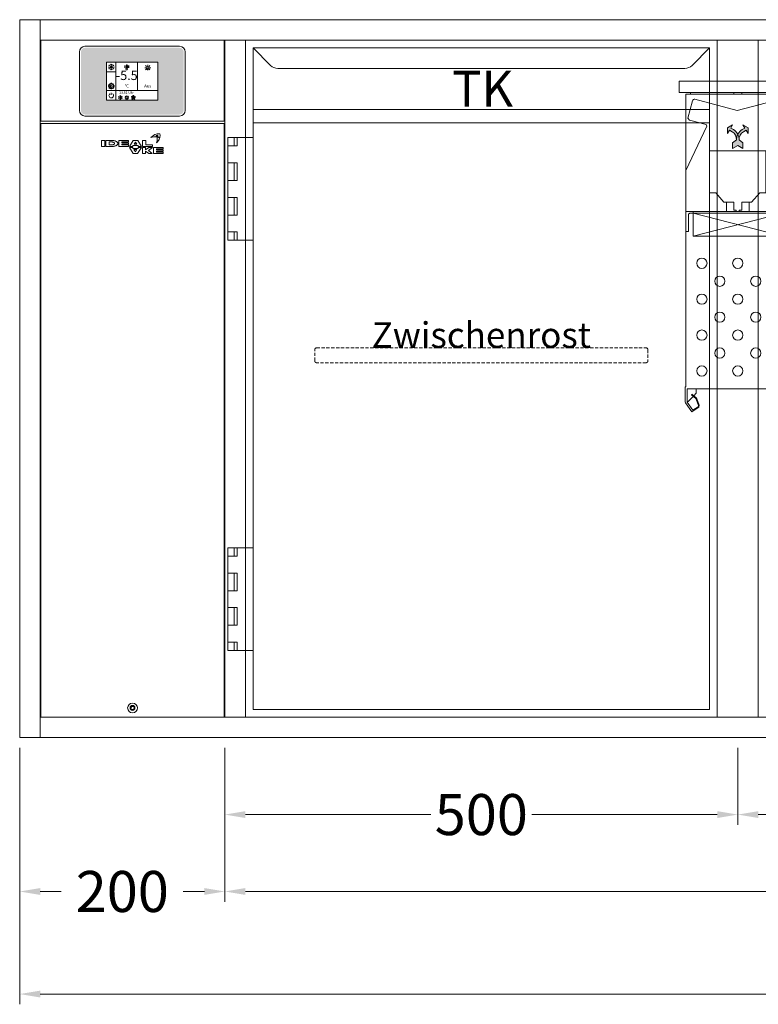
# Model space of a CAD drawing. Units: millimetres. Extents: x 11006 to 66406, y 5282 to 54982.
# Drawn here: x 56640 to 57360, y 22737 to 23697 of the extents above; entities that cross this region are included whole.
import ezdxf
from ezdxf.enums import TextEntityAlignment as Align

# ---------------------------------------------------------------- set-up
doc = ezdxf.new("R2010")
doc.units = ezdxf.units.MM
doc.linetypes.add('VERDECKT', pattern=[9.524999999999999, 6.35, -3.175])
doc.layers.get('0').update_dxf_attribs({"linetype": 'CONTINUOUS'})
doc.layers.get('DEFPOINTS').update_dxf_attribs({"linetype": 'CONTINUOUS'})
for name, color, linetype, lineweight in [('A_BEMASSUNG', 1, 'CONTINUOUS', 13), ('A_SCHRAFFUR', 6, 'CONTINUOUS', 15), ('A_TEXT', 7, 'CONTINUOUS', 20), ('A_VERDECKT', 5, 'VERDECKT', 15), ('A_VOLL', 3, 'CONTINUOUS', 18), ('TEXT DE', 7, 'CONTINUOUS', 13)]:
    doc.layers.add(name, color=color, linetype=linetype, lineweight=lineweight)
doc.styles.add('ARIAL', font='arial.ttf', dxfattribs={"height": 40})
doc.styles.add('Arial_0', font='arial.ttf')
doc.styles.add('Arial_35', font='arial.ttf', dxfattribs={"height": 35})
doc.dimstyles.new('STANDARD_Bemassung', dxfattribs={"dimtxt": 40, "dimasz": 20, "dimexe": 10, "dimexo": 10, "dimgap": 15, "dimtad": 0, "dimdec": 0, "dimdsep": 46, "dimtxsty": 'ARIAL', "dimcen": 0.09, "dimclrt": 7, "dimazin": 0, "dimtfac": 1, "dimtdec": 0, "dimtmove": 2, "dimatfit": 3, "dimfxl": 1, "dimtolj": 1, "dimtzin": 0, "dimarcsym": 0})

# ---------------------------------------------------------------- blocks, each defined once
blk = doc.blocks.new('Ausblaspfeil-geboge')
h = blk.add_hatch(color=5)
h.set_gradient(color1=(0, 0, 255), rotation=224.99999999999997, one_color=1, tint=1)
edge = h.paths.add_edge_path()
edge.add_arc((-9.988019479074735, -5.61756083369588), 11.12094064974814, 57.65856969969851, 119.9999999999971)
edge.add_line((-15.54848980394831, 4.013456282965308), (-18.12499250537121, 2.525911754730259))
edge.add_line((-18.12499250537121, 2.525911754730259), (-19.99999250537121, 5.773507018921919))
edge.add_line((-19.99999250537121, 5.773507018921919), (-20, 0))
edge.add_line((-20, 0), (-14.99999250537121, -2.886747018922506))
edge.add_line((-14.99999250537121, -2.886747018922506), (-16.87499250537121, 0.3608482452691533))
edge.add_line((-16.87499250537121, 0.3608482452691533), (-14.29848980394831, 1.848392773504202))
edge.add_arc((-9.988019479074909, -5.617560833695854), 8.620940649748016, 56.97901574780701, 119.9999999999954, ccw=False)
edge.add_line((-5.290071004089896, 1.610848245269153), (-4.665063509461106, -3.080127018922212))
edge.add_line((-4.665063509461106, -3.080127018922212), (7.494628789572744e-06, -5.773507018921919))
edge.add_line((7.494628789572744e-06, -5.773507018921919), (0, 0))
edge.add_line((0, 0), (5.00000749462879, 2.886747018922506))
edge.add_line((5.00000749462879, 2.886747018922506), (0.3349364905388938, 5.580127018922212))
edge.add_line((0.3349364905388938, 5.580127018922212), (-4.040071004089896, 3.775911754730259))
edge.add_line((-4.040071004089896, 3.775911754730259), (-4.038723098063201, 3.778246396452232))
at = {"color": 0, "linetype": 'Continuous'}
blk.add_lwpolyline([(-4.038723098063201, 3.778246396452232, 0.2789295557162637), (-15.54848980394831, 4.013456282965308), (-18.12499250537121, 2.525911754730259), (-19.99999250537121, 5.773507018921919), (-20, 0), (-14.99999250537121, -2.886747018922506), (-16.87499250537121, 0.3608482452691533), (-14.29848980394831, 1.848392773504202, -0.282128014736976), (-5.290071004089896, 1.610848245269153), (-4.665063509461106, -3.080127018922212), (7.494628789572744e-06, -5.773507018921919), (0, 0), (5.00000749462879, 2.886747018922506), (0.3349364905388938, 5.580127018922212), (-4.040071004089896, 3.775911754730259)], format="xyb", close=True, dxfattribs=at)
blk = doc.blocks.new('VD-VMC-SW-mittel-Seite-Ausblas-V3')
at = {"layer": 'A_VOLL', "color": 9, "true_color": 0x9fc5d0}
for p, q in [((-4, -1.600000000005821), (-4, 0)), ((4, -1.600000000005821), (4, 0)), ((-46, -1.600000000005821), (46, -1.600000000005821)), ((-11, -106.8000000000029), (-11, -116.0000000000073)), ((11, -106.8000000000029), (11, -116.0000000000073)), ((-50.49999999999818, -116.0000000000073), (50.5, -116.0000000000073)), ((-47.89999999999964, -135.4000000000015), (-47.89292893218771, -118.5999999999985)), ((-47.89292893218771, -118.5999999999985), (-46.89999999999964, -117.6000000000058)), ((-46.89999999999964, -117.6000000000058), (46.89999999999964, -117.5999999999985)), ((-43.53418835957018, -116.0000000000073), (-43.53418835957018, -117.6000000000058)), ((-43.53418835957018, -117.6000000000058), (-43.53418835957018, -140)), ((-43.53418835957018, -117.6000000000058), (43.53418835957018, -140)), ((43.53418835957018, -117.6000000000058), (-43.53418835957018, -140)), ((43.53418835957018, -116.0000000000073), (43.53418835957018, -117.6000000000058)), ((43.53418835957018, -140), (43.53418835957018, -117.6000000000058)), ((46.89999999999964, -117.5999999999985), (47.90000000000146, -118.5999999999985)), ((47.90000000000146, -118.5999999999985), (47.90000000000146, -135.4000000000015)), ((-50.49999999999818, -135.4000000000015), (-47.89999999999964, -135.4000000000015)), ((-43.53418835957018, -140), (43.53418835957018, -140)), ((47.90000000000146, -135.4000000000015), (50.5, -135.4000000000015))]:
    blk.add_line(p, q, dxfattribs=at)
blk.add_lwpolyline([(0, -288.9999999999991), (-49.5, -288.9999999999991), (-49.5, -301.1778819793608), (-49.31915204428697, -301.7514584157025), (-43.68019429532342, -309.8047246849956), (-38.70478140428168, -306.320903072984), (-38.33866521984692, -305.1597308853661), (-40.6360771121781, -298.8476435879993), (-40.93298212327682, -298.4236192882081), (-45.24847882925496, -294.8024875938636), (-44.73424874151351, -294.1896520393775), (-40.41875203553082, -297.8107837337147), (-39.88432301555167, -298.5740274733389), (-37.58691112321867, -304.8861147707057), (-37.89947784301876, -306.6587687261299), (-44.70387098196261, -311.4981304886742), (-51.0106432708626, -302.4911262153137), (-51.29999999999927, -301.5734039171502), (-51.29999999999927, -286.9778819793564), (-50.49999999999818, -286.9778819793564), (-50.49999999999818, -1.597028478539869), (-48.88868412719967, -1.600000000005821), (-46, -1.600000000005821), (-46, 0), (46, 0), (46, -1.600000000005821), (50.49999999999818, -1.600000000005821), (50.5, -286.9778819793564), (51.29999999999927, -286.9778819793564), (51.29999999999927, -301.5734039171502), (51.22594712119735, -302.0545331963576), (51.01064327086169, -302.4911262153137), (44.70387098196261, -311.4981304886742), (38.24592025520542, -306.97622470841, -0.339454258864977), (37.58691112322049, -304.8861147707057), (39.88432301555076, -298.5740274733462, -0.132992051157198), (40.41875203552991, -297.8107837337147), (44.73424874151351, -294.1896520393775), (45.24847882926224, -294.8024875938709), (40.88275525166864, -298.4687400677421, 0.1145137444555548), (40.63607711217901, -298.8476435879993), (38.33866521984783, -305.1597308853661, 0.3394542588644014), (38.70478140428258, -306.3209030729804), (43.68019429532251, -309.8047246849956), (49.31915204428424, -301.7514584157097, 0.1725295294583289), (49.5, -301.0765246565343), (49.5, -288.9999999999991)], format="xyb", close=True, dxfattribs=at)
blk.add_lwpolyline([(-50.49999999999818, -76.00000000001455), (-30.29536200642906, -32.67101399641251), (-30.94285074836444, -31.28246990837943), (-47.17837004790817, -26.93217562336577), (-48.66073195770332, -25.00032397078758), (-44.1926598435366, -8.061946833666298, -0.4142135623757862), (-41.74317010075538, -6.647733271285688), (-0.7575662559629563, -17.62979272280609), (-0.7575662559629563, -17.62979272280609), (41.74317010075538, -6.647733271289326, -0.4142135623755714), (44.1926598435366, -8.061946833666298), (48.5925836102806, -24.48268588058454, -0.4142135623740517), (47.17837004790817, -26.93217562336213), (30.94285074836444, -31.28246990837943, 0.4663076581587826), (30.29536200643088, -32.67101399641251), (50.31261557406833, -75.59815280180555), (50.49999999999909, -76.0000000000091)], format="xyb", dxfattribs=at)
for points in [[(-1.5, -116.0000000000073), (-1.5, -114.8000000000029), (-3.799999999999272, -114.8000000000029), (-3.799999999999272, -106.8000000000029), (-13.5, -106.8000000000029), (-21.5, -97.69999999999709), (-27.49999999999818, -97.69999999999709), (-27.49999999999818, -57), (27.50000000000182, -57), (27.50000000000182, -97.69999999999709), (21.5, -97.69999999999709), (13.47918840682541, -106.8000000000029), (11, -106.8000000000029), (3.800000000001091, -106.8000000000029), (3.800000000001091, -114.8000000000029), (1.5, -114.8000000000029), (1.5, -116.0000000000073)], [(-43.54989047559047, -296.2277724549485), (-48.49999999999818, -301.1778819793608), (-49.5, -301.1778819793608)], [(-40.49999999999818, -288.9999999999991), (-40.49999999999818, -293.1778819793535), (-42.98204422422714, -295.6599262035843)], [(40.50000000000182, -288.9999999999991), (40.50000000000182, -293.1778819793535), (42.98204422422532, -295.6599262035807)], [(43.54989047559866, -296.2277724549485), (43.54989047559866, -296.2277724549485), (48.50000000000182, -301.1778819793608), (49.50000000000182, -301.1778819793608)]]:
    blk.add_lwpolyline(points, dxfattribs=at)
for centre in [(-34.99999999999818, -166.4999999999991), (1.818989403545856e-12, -166.4999999999991), (35.00000000000182, -166.4999999999991), (-17.49999999999818, -183.9999999999991), (17.50000000000182, -183.9999999999991), (-34.99999999999818, -201.4999999999991), (1.818989403545856e-12, -201.4999999999991), (35.00000000000182, -201.4999999999991), (-17.49999999999818, -218.9999999999991), (17.50000000000182, -218.9999999999991), (-34.99999999999818, -236.4999999999991), (1.818989403545856e-12, -236.4999999999991), (35.00000000000182, -236.4999999999991), (-17.49999999999818, -253.9999999999991), (17.50000000000182, -253.9999999999991), (-34.99999999999818, -271.4999999999991), (1.818989403545856e-12, -271.4999999999991), (35.00000000000182, -271.4999999999991)]:
    blk.add_circle(centre, 5, dxfattribs=at)
at = {"layer": 'A_VOLL', "color": 9, "true_color": 0x9fc5d0, "rotation": 299.9999999999994}
blk.add_blockref('Ausblaspfeil-geboge', (1.818989403545856e-12, -51.61323999999968), dxfattribs=at)
at = {"layer": 'A_VOLL', "color": 9, "true_color": 0x9fc5d0, "xscale": -1, "rotation": 60.0000000000005}
blk.add_blockref('Ausblaspfeil-geboge', (1.818989403545856e-12, -51.61323999999968), dxfattribs=at)
blk = doc.blocks.new('VD-VMC-MV-mittel-Seite')
at = {"layer": 'A_VOLL', "color": 9, "true_color": 0x9fc5d0}
blk.add_lwpolyline([(-57, -11), (57, -11), (57, 0), (-57, 0)], close=True, dxfattribs=at)
blk.add_blockref('VD-VMC-SW-mittel-Seite-Ausblas-V3', (0, -11))
blk = doc.blocks.new('*U286')
at = {"layer": 'A_VOLL'}
blk.add_blockref('VD-VMC-MV-mittel-Seite', (0, -60), dxfattribs=at)
blk = doc.blocks.new('*D3448')
at = {"layer": 'A_BEMASSUNG', "color": 0, "lineweight": -2, "transparency": 16777216}
for p, q in [((-640.0000000000036, -759.9999999999964), (-640.0000000000036, -909.9999999999964)), ((-440.0000000000036, -759.9999999999964), (-440.0000000000036, -909.9999999999964)), ((-620.0000000000036, -899.9999999999964), (-599.4611186903174, -899.9999999999964)), ((-460.0000000000036, -899.9999999999964), (-480.5388813096899, -899.9999999999964))]:
    blk.add_line(p, q, dxfattribs=at)
at = {"layer": 'A_BEMASSUNG', "color": 0, "transparency": 16777216}
for points in [[(-620.0000000000036, -896.666666666663), (-620.0000000000036, -903.3333333333297), (-640.0000000000036, -899.9999999999964)], [(-460.0000000000036, -896.666666666663), (-460.0000000000036, -903.3333333333297), (-440.0000000000036, -899.9999999999964)]]:
    blk.add_solid(points, dxfattribs=at)
at = {"layer": 'DEFPOINTS', "color": 0, "transparency": 16777216}
for p in [(-640.0000000000036, -749.9999999999964), (-440.0000000000036, -749.9999999999964), (-440.0000000000036, -899.9999999999964)]:
    blk.add_point(p, dxfattribs=at)
at = {"layer": 'A_BEMASSUNG', "color": 7, "transparency": 16777216, "insert": (-540.0000000000036, -899.9999999999964), "char_height": 40, "attachment_point": 5, "style": 'ARIAL'}
blk.add_mtext('\\A1;200', dxfattribs=at)
blk = doc.blocks.new('*D3449')
at = {"layer": 'A_BEMASSUNG', "color": 0, "lineweight": -2, "transparency": 16777216}
for p, q in [((-640.0000000000036, -759.9999999999964), (-640.0000000000036, -1009.999999999996)), ((1059.999999999982, -759.9999999999964), (1059.999999999982, -1009.999999999996)), ((-620.0000000000036, -999.9999999999964), (137.2237380627449, -999.9999999999964)), ((1039.999999999982, -999.9999999999964), (282.7762619372333, -999.9999999999964))]:
    blk.add_line(p, q, dxfattribs=at)
at = {"layer": 'A_BEMASSUNG', "color": 0, "transparency": 16777216}
for points in [[(-620.0000000000036, -996.666666666663), (-620.0000000000036, -1003.33333333333), (-640.0000000000036, -999.9999999999964)], [(1039.999999999982, -996.666666666663), (1039.999999999982, -1003.33333333333), (1059.999999999982, -999.9999999999964)]]:
    blk.add_solid(points, dxfattribs=at)
at = {"layer": 'DEFPOINTS', "color": 0, "transparency": 16777216}
for p in [(-640.0000000000036, -749.9999999999964), (1059.999999999982, -749.9999999999964), (1059.999999999982, -999.9999999999964)]:
    blk.add_point(p, dxfattribs=at)
at = {"layer": 'A_BEMASSUNG', "color": 7, "transparency": 16777216, "insert": (209.9999999999891, -999.9999999999964), "char_height": 40, "attachment_point": 5, "style": 'ARIAL'}
blk.add_mtext('\\A1;1700', dxfattribs=at)
blk = doc.blocks.new('*D3450')
at = {"layer": 'A_BEMASSUNG', "color": 0, "lineweight": -2, "transparency": 16777216}
for p, q in [((-440.0000000000036, -759.9999999999964), (-440.0000000000036, -909.9999999999964)), ((1059.999999999982, -759.9999999999964), (1059.999999999982, -909.9999999999964)), ((-420.0000000000036, -899.9999999999964), (237.2237380627449, -899.9999999999964)), ((1039.999999999982, -899.9999999999964), (382.7762619372333, -899.9999999999964))]:
    blk.add_line(p, q, dxfattribs=at)
at = {"layer": 'A_BEMASSUNG', "color": 0, "transparency": 16777216}
for points in [[(-420.0000000000036, -896.666666666663), (-420.0000000000036, -903.3333333333297), (-440.0000000000036, -899.9999999999964)], [(1039.999999999982, -896.666666666663), (1039.999999999982, -903.3333333333297), (1059.999999999982, -899.9999999999964)]]:
    blk.add_solid(points, dxfattribs=at)
at = {"layer": 'DEFPOINTS', "color": 0, "transparency": 16777216}
for p in [(-440.0000000000036, -749.9999999999964), (1059.999999999982, -749.9999999999964), (1059.999999999982, -899.9999999999964)]:
    blk.add_point(p, dxfattribs=at)
at = {"layer": 'A_BEMASSUNG', "color": 7, "transparency": 16777216, "insert": (309.9999999999891, -899.9999999999964), "char_height": 40, "attachment_point": 5, "style": 'ARIAL'}
blk.add_mtext('\\A1;1500', dxfattribs=at)
blk = doc.blocks.new('*D3451')
at = {"layer": 'A_BEMASSUNG', "color": 0, "lineweight": -2, "transparency": 16777216}
for p, q in [((59.99999999999636, -759.9999999999964), (59.99999999999635, -834.9999999999964)), ((559.9999999999818, -759.9999999999964), (559.9999999999818, -834.9999999999964)), ((79.99999999999636, -824.9999999999964), (250.8799454297299, -824.9999999999964)), ((539.9999999999818, -824.9999999999964), (369.1200545702483, -824.9999999999964))]:
    blk.add_line(p, q, dxfattribs=at)
at = {"layer": 'A_BEMASSUNG', "color": 0, "transparency": 16777216}
for points in [[(79.99999999999636, -821.666666666663), (79.99999999999636, -828.3333333333297), (59.99999999999635, -824.9999999999964)], [(539.9999999999818, -821.666666666663), (539.9999999999818, -828.3333333333297), (559.9999999999818, -824.9999999999964)]]:
    blk.add_solid(points, dxfattribs=at)
at = {"layer": 'DEFPOINTS', "color": 0, "transparency": 16777216}
for p in [(59.99999999999636, -749.9999999999964), (559.9999999999818, -749.9999999999964), (559.9999999999818, -824.9999999999964)]:
    blk.add_point(p, dxfattribs=at)
at = {"layer": 'A_BEMASSUNG', "color": 7, "transparency": 16777216, "insert": (309.9999999999891, -824.9999999999964), "char_height": 40, "attachment_point": 5, "style": 'ARIAL'}
blk.add_mtext('\\A1;500', dxfattribs=at)
blk = doc.blocks.new('*D3452')
at = {"layer": 'A_BEMASSUNG', "color": 0, "lineweight": -2, "transparency": 16777216}
for p, q in [((-440.0000000000036, -759.9999999999964), (-440.0000000000036, -834.9999999999964)), ((59.99999999999636, -759.9999999999964), (59.99999999999635, -834.9999999999964)), ((-420.0000000000036, -824.9999999999964), (-239.1200545702629, -824.9999999999964)), ((39.99999999999635, -824.9999999999964), (-140.8799454297444, -824.9999999999964))]:
    blk.add_line(p, q, dxfattribs=at)
at = {"layer": 'A_BEMASSUNG', "color": 0, "transparency": 16777216}
for points in [[(-420.0000000000036, -821.666666666663), (-420.0000000000036, -828.3333333333297), (-440.0000000000036, -824.9999999999964)], [(39.99999999999635, -821.666666666663), (39.99999999999635, -828.3333333333297), (59.99999999999635, -824.9999999999964)]]:
    blk.add_solid(points, dxfattribs=at)
at = {"layer": 'DEFPOINTS', "color": 0, "transparency": 16777216}
for p in [(-440.0000000000036, -749.9999999999964), (59.99999999999636, -749.9999999999964), (59.99999999999635, -824.9999999999964)]:
    blk.add_point(p, dxfattribs=at)
at = {"layer": 'A_BEMASSUNG', "color": 7, "transparency": 16777216, "insert": (-190.0000000000036, -824.9999999999964), "char_height": 40, "attachment_point": 5, "style": 'ARIAL'}
blk.add_mtext('\\A1;500', dxfattribs=at)
blk = doc.blocks.new('Front-Rost-325_DE_EN')
at = {"layer": 'A_VERDECKT', "color": 5, "linetype": 'VERDECKT', "ltscale": 0.5}
blk.add_lwpolyline([(-162.4250000000063, -12.64999999999936), (-162.4250000000063, -1.800000000000168, -0.4142135623731697), (-160.6250000000057, 0), (160.6250000000057, 0, -0.4142135623730306), (162.4250000000067, -1.80000000000063), (162.4250000000067, -12.64999999999982, -0.4142135623732351), (160.6250000000057, -14.44999999999999), (-160.6250000000053, -14.44999999999999, -0.4142135623729554), (-162.4250000000063, -12.64999999999982, -1.000000000000477)], format="xyb", dxfattribs=at)
at = {"layer": 'TEXT DE', "insert": (0, 0), "char_height": 25, "attachment_point": 8, "style": 'Arial_0'}
blk.add_mtext_dynamic_manual_height_columns('Zwischenrost', width=172.2054504861487, gutter_width=175, heights=[0], dxfattribs=at)
blk = doc.blocks.new('Einbauelement_TK_front_700_1Rost')
at = {"layer": 'A_VOLL'}
for p, q in [((0, 0), (0, -660)), ((460, -660), (460, 0))]:
    blk.add_line(p, q, dxfattribs=at)
blk.add_blockref('Front-Rost-325_DE_EN', (230.0000000000437, -299.9999999999854), dxfattribs=at)
blk = doc.blocks.new('*U434')
at = {"layer": 'A_VOLL'}
blk.add_blockref('Einbauelement_TK_front_700_1Rost', (-7.285142465177031e-12, 7.275957614183426e-12), dxfattribs=at)
blk = doc.blocks.new('TK_T_70_links')
at = {"layer": 'A_VOLL'}
for p, q in [((0, 0), (0, -94.99999999998545)), ((460, -660), (460, 0)), ((0, -194.9999999999854), (0, -495)), ((0, -595), (0, -660))]:
    blk.add_line(p, q, dxfattribs=at)
blk.add_lwpolyline([(452.5000000000146, -7.499999999988212), (452.5, -652.5), (7.5, -652.5), (7.5, -7.499999999978172), (24.57106781187849, -24.57106781183484, 0.1989123673799922), (31.64213562375517, -27.49999999997817), (428.3578643762885, -27.49999999997817, 0.1989123673799922), (435.4289321881649, -24.57106781183456), (452.5000000000146, -7.499999999988212), (7.5, -7.499999999978172)], format="xyb", dxfattribs=at)
for points in [[(7.5, -67.49999999998545), (452.5000000000146, -67.49999999998545)], [(7.5, -80.49999999998545), (452.5000000000146, -80.49999999998545)], [(-7.999999999956344, -94.99999999998545), (-7.999999999956344, -102.9999999999854), (-16.99999999995634, -102.9999999999854)], [(7.5, -94.99999999998545), (-16.99999999995634, -94.99999999998545), (-16.99999999995634, -194.9999999999854), (7.5, -194.9999999999854)], [(-10.99999999995634, -94.99999999998545), (-10.99999999995634, -102.9999999999854)], [(-16.99999999995634, -119.4999999999854), (-7.999999999956344, -119.4999999999854), (-7.999999999956344, -136.7499999999854), (-16.99999999995634, -136.7499999999854)], [(-10.99999999995634, -119.4999999999854), (-10.99999999995634, -136.7499999999854)], [(-16.99999999995634, -153.2499999999854), (-7.999999999956344, -153.2499999999854), (-7.999999999956344, -170.4999999999854), (-16.99999999995634, -170.4999999999854)], [(-10.99999999995634, -153.2499999999854), (-10.99999999995634, -170.4999999999854)], [(-16.99999999995634, -186.9999999999854), (-7.999999999956344, -186.9999999999854), (-7.999999999956344, -194.9999999999854)], [(-10.99999999995634, -186.9999999999854), (-10.99999999995634, -194.9999999999854)], [(-7.999999999956344, -495), (-7.999999999956344, -503), (-16.99999999995634, -503)], [(7.5, -495), (-16.99999999995634, -495), (-16.99999999995634, -595), (7.5, -595)], [(-10.99999999995634, -495), (-10.99999999995634, -503)], [(-16.99999999995634, -536.75), (-7.999999999956344, -536.75), (-7.999999999956344, -519.5), (-16.99999999995634, -519.5)], [(-10.99999999995634, -519.5), (-10.99999999995634, -536.75)], [(-16.99999999995634, -570.5), (-7.999999999956344, -570.5), (-7.999999999956344, -553.25), (-16.99999999995634, -553.25)], [(-10.99999999995634, -553.25), (-10.99999999995634, -570.5)], [(-16.99999999995634, -587), (-7.999999999956344, -587), (-7.999999999956344, -595)], [(-10.99999999995634, -587), (-10.99999999995634, -595)]]:
    blk.add_lwpolyline(points, dxfattribs=at)
at = {"layer": 'A_TEXT', "style": 'Arial_0'}
blk.add_text('TK', height=35, dxfattribs=at).set_placement((231.2712130655309, -75.7557682523402), align=Align.BOTTOM_CENTER)
blk = doc.blocks.new('*U431')
at = {"layer": 'A_VOLL'}
blk.add_blockref('TK_T_70_links', (1.84210375263613e-06, 1.173465095484807e-06), dxfattribs=at)
blk = doc.blocks.new('*U336')
at = {"layer": 'A_VOLL', "color": 251, "lineweight": 0, "true_color": 0x4d4d4d}
for p, q in [((-30.14570205969972, -16.48816793829997), (-30.14570205969972, -22.5)), ((-26.93351131839995, -16.48816793829997), (-30.14570205969972, -16.48816793829997)), ((-26.93351131839995, -22.5), (-26.93351131839995, -16.48816793829997)), ((-26.09367555640006, -16.48816793829997), (-26.09367555640006, -22.5)), ((-20.4589339271995, -16.48835831849988), (-26.09367555640006, -16.48816793829997)), ((-20.47540257449987, -17.98532699439966), (-22.87368858669993, -17.98535710609985)), ((-22.87368858669993, -17.98535710609985), (-22.87368858669993, -20.86522005139977)), ((-13.43564906899996, -16.48816793829997), (-13.43565208140012, -22.5)), ((-3.908064384299678, -16.48816793829997), (-13.43564906899996, -16.48816793829997)), ((-10.38702247869992, -17.87992124929997), (-3.908064384299678, -17.87992124929997)), ((-10.38702247869992, -18.76558244709986), (-10.38702247869992, -17.87992124929997)), ((-3.908064384299678, -18.76558244709986), (-10.38702247869992, -18.76558244709986)), ((-3.908064384299678, -17.87992124929997), (-3.908064384299678, -16.48816793829997)), ((-3.908064384299678, -20.07298707249993), (-3.908064384299678, -18.76558244709986)), ((0.7046549437002341, -16.48816793829997), (-3.118714322999722, -22.5)), ((5.015616849200114, -16.48816793829997), (0.7046549437002341, -16.48816793829997)), ((2.880989602700311, -18.05215825259984), (1.490091828400409, -20.1995101007999)), ((4.274676908499941, -20.1995101007999), (2.880989602700311, -18.05215825259984)), ((8.844812200000206, -22.5), (5.015616849200114, -16.48816793829997)), ((9.6457933426002, -16.48816793829997), (9.6457933426002, -22.5)), ((13.10409246099994, -16.48816793829997), (9.6457933426002, -16.48816793829997)), ((13.10409246099994, -20.72668637280003), (13.10409246099994, -16.48816793829997)), ((23.07943913030044, -11.64923146079991), (23.34343244119987, -11.57522753900002)), ((23.17434833009997, -11.90645362469968), (23.07943913030044, -11.64923146079991)), ((-30.14570205969972, -22.5), (-26.93351131839995, -22.5)), ((-26.09367555640006, -22.5), (-20.28503709319989, -22.49814534960001)), ((-22.87368858669993, -20.86522005139977), (-20.48504383239992, -20.86512360419988)), ((-13.43565208140012, -22.5), (-3.908064384299678, -22.5)), ((-10.38702247869992, -20.07298707249993), (-3.908064384299678, -20.07298707249993)), ((-10.38702247869992, -20.93756109900005), (-10.38702247869992, -20.07298707249993)), ((-3.908064384299678, -20.93756109900005), (-10.38702247869992, -20.93756109900005)), ((-3.908064384299678, -22.5), (-3.908064384299678, -20.93756109900005)), ((-3.118714322999722, -22.5), (2.273736754432321e-13, -22.5)), ((-3.052792812800135, -23.27823712199984), (0.7115353864003282, -29.16155793629969)), ((-0.005693536299759216, -23.27823712199984), (-3.052792812800135, -23.27823712199984)), ((0.6793352758002129, -24.33259569079996), (-0.005693536299759216, -23.27823712199984)), ((2.273736754432321e-13, -22.5), (0.7115474363001795, -21.40147886930004)), ((5.074633817000404, -24.33259569079996), (0.6793352758002129, -24.33259569079996)), ((0.7115474363001795, -21.40147886930004), (5.054784763800171, -21.40147886930004)), ((4.343047542999784, -25.4502157738998), (1.40547804710036, -25.4502157738998)), ((1.40547804710036, -25.4502157738998), (2.868771093100122, -27.70241303810008)), ((1.490091828400409, -20.1995101007999), (4.274676908499941, -20.1995101007999)), ((2.868771093100122, -27.70241303810008), (4.343047542999784, -25.4502157738998)), ((4.961275208499728, -29.16155793629969), (8.723570002000315, -23.27823712199984)), ((5.054784763800171, -21.40147886930004), (5.767748052999877, -22.5)), ((5.764813923700103, -23.27823712199984), (5.074633817000404, -24.33259569079996)), ((8.723570002000315, -23.27823712199984), (5.764813923700103, -23.27823712199984)), ((5.767748052999877, -22.5), (8.844812200000206, -22.5)), ((9.6457933426002, -22.5), (19.5567669026002, -22.5)), ((9.68797371020014, -23.27823712199984), (9.68797371020014, -29.16155793629969)), ((12.78777886539979, -23.27823712199984), (9.68797371020014, -23.27823712199984)), ((12.78777886539979, -25.68217465899988), (12.78777886539979, -23.27823712199984)), ((15.99303493969978, -23.27823712199984), (12.78777886539979, -25.68217465899988)), ((12.78777886539979, -27.08552591419993), (15.98167497930012, -29.16155793629969)), ((12.78777886539979, -29.16155793629969), (12.78777886539979, -27.08552591419993)), ((19.5567669026002, -20.72668637280003), (13.10409246099994, -20.72668637280003)), ((15.62880225340018, -26.23160994659975), (19.50100037159996, -23.27823712199984)), ((19.2733764064003, -29.16155793629969), (15.62880225340018, -26.23160994659975)), ((19.50100037159996, -23.27823712199984), (15.99303493969978, -23.27823712199984)), ((19.5567669026002, -22.5), (19.5567669026002, -20.72668637280003)), ((20.50568660210024, -23.27823712199984), (20.50568660210024, -29.16155793629969)), ((29.9738265507001, -23.27823712199984), (20.50568660210024, -23.27823712199984)), ((23.43680944850007, -24.69107760430006), (29.9738265507001, -24.69107760430006)), ((23.43680944850007, -25.70326183039992), (23.43680944850007, -24.69107760430006)), ((29.9738265507001, -25.70326183039992), (23.43680944850007, -25.70326183039992)), ((23.43680944850007, -26.90523059889983), (29.9738265507001, -26.90523059889983)), ((23.43680944850007, -27.87524048229989), (23.43680944850007, -26.90523059889983)), ((29.9738265507001, -27.87524048229989), (23.43680944850007, -27.87524048229989)), ((29.9738265507001, -24.69107760430006), (29.9738265507001, -23.27823712199984)), ((29.9738265507001, -26.90523059889983), (29.9738265507001, -25.70326183039992)), ((29.9738265507001, -29.16155793629969), (29.9738265507001, -27.87524048229989)), ((0.7115353864003282, -29.16155793629969), (4.961275208499728, -29.16155793629969)), ((9.68797371020014, -29.16155793629969), (12.78777886539979, -29.16155793629969)), ((15.98167497930012, -29.16155793629969), (19.2733764064003, -29.16155793629969)), ((20.50568660210024, -29.16155793629969), (29.9738265507001, -29.16155793629969))]:
    blk.add_line(p, q, dxfattribs=at)
for centre, radius, start, end in [((-20.53129245299965, -24.46562561769997), 6.480539632338557, 88.1543099999881, 89.50585999999453), ((-20.53097915789954, -29.90789016799999), 13.41972524214261, 84.95663000000087, 89.69239999998982), ((-20.48259778099987, -23.78596514020001), 5.799725242142925, 79.82764859869452, 88.41886245939577), ((-20.27596406840007, -22.64013407959987), 4.635412136786087, 70.18591920159574, 79.84026424930138), ((-20.3369726282001, -27.76197922849974), 11.26506819529533, 78.83895065949669, 84.98007127930131), ((-19.7120450353998, -21.13256753759993), 3.026009092706143, 58.56381737798844, 70.5554288701128), ((-20.04136897249987, -26.22208932629974), 9.697086380707962, 72.18019431099157, 78.7913297907965), ((-19.05085289380008, -20.05825685319974), 1.764544376359186, 43.60622566321236, 58.68844739681578), ((-18.52328101989974, -19.55622944509992), 1.036283850563954, 23.78269725608716, 43.62551533758781), ((-18.24262364219953, -19.42925418439972), 0.7282605257962146, 0.3156285459012971, 23.54570438870809), ((-19.4132450663999, -24.35531210419981), 7.727695196679312, 65.01957703079859, 72.37822748390629), ((-18.41530699630016, -22.21058651769999), 5.362166436054532, 55.9838456278075, 65.00725814849693), ((-17.45561292380012, -20.78489542819989), 3.643561968768299, 45.32667656259058, 55.95084703909688), ((-16.6340353393, -19.95775829719969), 2.477742636885279, 32.20818302158528, 45.3894781085927), ((-16.0484267395002, -19.58745389930004), 1.784878434474027, 16.58572963321345, 32.16988161189255), ((-15.76113044950011, -19.49668227579991), 1.483633129076876, 0.113195017101777, 16.39316476870236), ((17.93271128680021, -13.71015904329988), 0.0316307570667741, 138.0533299996123, 294.2170100000021), ((26.67574052060013, -21.56474119109998), 11.78471634710416, 107.2368914557038, 138.0640105154957), ((21.66909948599982, -22.02078125019989), 9.080286617908511, 78.43638151029454, 114.2082658512898), ((14.0681798615999, -15.2659886222998), 9.706120727417057, 12.97503999999374, 20.25050999999074), ((25.09515887559996, -17.3787083062), 7.323273374184837, 77.56244720939644, 105.1304389373989), ((23.66482172460042, -12.72170427490005), 1.190672069579169, 6.923259262399805, 105.6596602833897), ((23.42158752320006, -18.77735511369997), 0.0316307570668505, 159.4361599995103, 314.5083000004106), ((14.06817392869993, -15.26598076560003), 9.959169796402492, 339.4232714635076, 20.25140687450887), ((23.66459300810016, -12.7215891425999), 0.9376260130461014, 6.30189814790641, 105.6476324716947), ((14.63477750359993, -9.813641711699802), 12.58376951966776, 314.4292031081129, 339.4717355054121), ((23.49566538990007, -13.09381923949991), 0.0316283286992633, 258.382678029806, 12.99577808050603), ((-5.752293180800052, -18.85929460059992), 30.98383277327573, 9.995159672994065, 11.61974943319642), ((20.44875321090035, -25.78879664849978), 13.04090927060659, 62.82690269919905, 70.68920643310209), ((-5.762286643400103, -18.80920640629984), 31.23687882980852, 10.17477709650488, 11.50635214460011), ((20.44238130669987, -25.78551781810006), 13.29395231468675, 62.9445722769015, 70.02676613069583), ((26.38982981620006, -14.21533838310006), 0.0316307570666954, 339.5599400002092, 62.81858999970951), ((26.50355594390044, -13.91819603869999), 0.0316307570668933, 242.9378999993048, 341.3952300001953), ((20.23410986380009, -11.80706824899994), 6.646977663570205, 341.3899607439941, 13.54047169849381), ((26.66557771890007, -10.25818607629981), 0.0316307570665694, 13.50925000030276, 77.52222000110987), ((-20.5177950625, -14.2438327906998), 6.62137181261128, 270.2834027391891, 272.6099169084907), ((-20.50172553949983, -9.755051785099795), 12.74493575805515, 270.9741855036121, 276.8013146957113), ((-20.46321320030006, -15.22669437750005), 5.637052777228585, 272.5106156182095, 281.1293232881988), ((-20.25036613630004, -16.31388518079984), 4.529223166633998, 281.142097795493, 291.0225072559898), ((-20.25663096159974, -11.74178518679992), 10.7431607036966, 276.7581826440992, 283.0769328273886), ((-19.64659392520002, -17.85444190269982), 2.874633326744449, 290.8045797584028, 302.5842836107993), ((-18.99515997799995, -18.85924242819988), 1.677183237794454, 302.3187287751057, 318.1807517630962), ((-19.93842020880015, -13.12915033909985), 9.319776635698872, 283.1011885091996, 289.9791390429911), ((-18.47456163229958, -19.32327170739995), 0.9798003558017664, 318.1043051625161, 339.0885460968121), ((-18.22982953150017, -19.4234539949), 0.715457600315925, 339.587680000003, 359.8567799999999), ((-19.05893482829993, -15.48591835079992), 6.804378335639527, 289.7997866613119, 297.6229274501121), ((-18.11067937140001, -17.28554654989989), 4.770219410950951, 297.5535897360916, 306.9367372586036), ((-17.1991041783001, -18.49405855489999), 3.256461751334708, 306.8947383968164, 318.0399908019161), ((-16.45363880559967, -19.16756993119998), 2.251808657837672, 318.1011594501062, 331.5318940310058), ((-15.95191101520027, -19.43987538869987), 1.680948804111649, 331.5394152389933, 347.3668559135066), ((-15.73929300650002, -19.49335495549985), 1.461792844435878, 347.5896299999957, 359.9844700000056)]:
    blk.add_arc(centre, radius, start, end, dxfattribs=at)
blk = doc.blocks.new('Blende oben IF 20')
at = {"layer": 'A_VOLL'}
blk.add_lwpolyline([(0.75, 0), (179.25, 0), (179.25, -79), (0.75, -79)], close=True, dxfattribs=at)
blk = doc.blocks.new('*U4190')
at = {"layer": 'A_VOLL'}
blk.add_lwpolyline([(0.7499999999999432, -660.0000000000005), (179.25, -660.0000000000005), (179.25, -81.20000000000113), (0.7499999999999432, -81.20000000000113)], close=True, dxfattribs=at)
blk.add_lwpolyline([(89.16099551108863, -649.4847206635123), (90.89276815477228, -649.51576113047), (91.73177264368348, -651.0310404669577), (90.83900448891103, -652.5152793364879), (89.10723184522737, -652.4842388695303), (88.26822735631617, -650.9689595330425), (89.16099551108863, -649.4847206635123)], dxfattribs=at)
for centre, radius in [((89.99999999999989, -651.0000000000001), 4.75000000000001), ((89.99999999999983, -651.0000000000001), 2.374999999999997)]:
    blk.add_circle(centre, radius, dxfattribs=at)
for name, p in [('Blende oben IF 20', (0, 0)), ('*U336', (89.99999999999997, -81.20000000000113))]:
    blk.add_blockref(name, p, dxfattribs=at)
blk = doc.blocks.new('*U323')
at = {"layer": 'A_VOLL', "color": 55}
blk.add_lwpolyline([(0.3550642741029151, -0.4635091778186506), (0.5827620900381589, 0.1819477672638641), (0.1295365334226517, 0.4101102738727604, 0.2243967086017864), (-0.2976093212055275, 0.4207479928786597), (-0.2976093212055275, 0.4207479928786597), (-0.2976093212055275, 0.4207479928786597, 0.2454213934705973), (-0.5596714300336316, 0.02192714037255428), (-0.5827620900381589, -0.2156262510834495), (0.3556924017902929, -0.4617286189040897)], format="xyb", dxfattribs=at)
blk = doc.blocks.new('*U324')
at = {"layer": 'A_VOLL', "color": 0, "linetype": 'ByBlock', "lineweight": -2}
blk.add_blockref('*U323', (77401.35878631803, 3009.023529097161), dxfattribs=at)
for p, rotation in [((77401.87731775793, 3007.470403121684), 71.99999999999999), ((77402.67566187058, 3009.996624122805), 288), ((77403.51466336458, 3007.483613505673), 144), ((77404.00806716092, 3009.044903947459), 216)]:
    blk.add_blockref('*U323', p, dxfattribs=dict(at, rotation=rotation))
blk = doc.blocks.new("IDEAL-AKE STK_2.4''_min-2025_V03")
at = {"layer": 'A_SCHRAFFUR', "ltscale": 2, "true_color": 0xc7c8ca}
h = blk.add_hatch(color=9, dxfattribs=at)
h.dxf.hatch_style = 1
h.paths.add_polyline_path([(50.07872753245465, 28.55000000000291, 0.4142135623730937), (46.09999999999127, 32.52872753246447), (-46.10000000000582, 32.52872753246493, 0.4142135623730957), (-50.0787275324692, 28.55000000000291), (-50.0787275324692, -28.550000000002, 0.4142135623730937), (-46.10000000000582, -32.52872753246356), (46.09999999999127, -32.52872753246402, 0.4142135623730963), (50.07872753245465, -28.55000000000155)])
h.paths.add_polyline_path([(24.99999999998545, -18.50000000000455), (-25.00000000001455, -18.50000000000455), (-25.00000000001455, 18.49999999999545), (24.99999999998545, 18.49999999999545)], flags=16)
h.paths.add_polyline_path([(15.55357684459887, 10.96677120896766), (14.62720617264858, 10.96677120896766), (14.62720617264858, 12.21891067268552, -3.974222878733149), (15.55357684459887, 12.21891067269098)], flags=0)
h.paths.add_polyline_path([(2.77299862143991, -15.67318732584272, -0.2243967086042352), (2.421177671611076, -15.91565126431487), (1.920399937516777, -15.99746321712882), (1.725759687178652, -15.34324986784486), (2.629640661878511, -14.99074115552457), (2.74977816104365, -15.19511168871304, -0.2462479394957622)], flags=0)
h.paths.add_polyline_path([(1.382579905999592, -14.55247076387695), (1.30563886660093, -15.0540199748657), (0.6232978525658837, -15.03697081040491), (0.5673567267367616, -14.06839773669572), (0.7988491829455597, -14.01729415316095, -0.2462479395095492), (1.260701649822295, -14.14294367946695, -0.224396708603552)], flags=0)
h.paths.add_polyline_path([(2.389720726321684, -17.23710952155079), (2.232477327925153, -17.41452104087239, -0.2462479395151077), (1.784975894799572, -17.58433850752817, -0.2243967086029081), (1.445660333687556, -17.32466237814106), (1.213103712609154, -16.87367573467645), (1.775150436340482, -16.48639881338795)], flags=0)
h.paths.add_polyline_path([(1.486261528436444, -15.94881460770694, -1), (0.4412390540383058, -15.94881460770694, -1)], flags=0)
h.paths.add_polyline_path([(0.2183994048973545, -15.34715250223826), (-0.008670283350511454, -15.9908288884053), (-0.9471247751789633, -15.74472652058557), (-0.9241920682688942, -15.50877223584894, -0.2462479395096092), (-0.6619720063463319, -15.10835227662346, -0.2243967086073136), (-0.2348261517036008, -15.11898999563391)], flags=0)
h.paths.add_polyline_path([(0.17915811642888, -17.70309810417803), (-0.03816114745859522, -17.60837391995028, -0.2462479395040934), (-0.3379527035285719, -17.23525124907337, -0.2243967086101656), (-0.1958403033786453, -16.83229863656334), (0.1612095345772104, -16.47176160962545), (0.7032137634523679, -16.88662465849757)], flags=0)
h.paths.add_polyline_path([(-5.792544930431177, 12.54655388274887), (-5.792544930445729, 15.62226877222975, -1), (-4.975581900143879, 15.62226877223065), (-4.975581900143879, 12.54655388274205, -3.885292728702042)], flags=0)
h.paths.add_polyline_path([(-4.86812806254602, -17.02565275044708), (-4.86812806254602, -17.43222152456929), (-5.794498734496301, -17.43222152456929), (-5.794498734496301, -17.02565275045254, -3.974222878733149)], flags=0)
h.paths.add_polyline_path([(-17.7396011917881, -4.249998093408976), (-17.7396011917881, -5.324774817870093), (-18.63596840103855, -5.324774817870093, -0.05272236015750369), (-18.78430642899184, -5.694951033264715), (-18.14168586071173, -6.337571601536638), (-18.90166777084232, -7.097553511664501), (-19.53549510292942, -6.46372617957104, -0.05272236015637622), (-19.90214004053269, -6.620589466247566), (-19.90214004053269, -7.529392189357623), (-20.9769167649938, -7.529392189357623), (-20.9769167649938, -6.633024980108075, -0.05272236015622941), (-21.34709298038797, -6.484686952169795), (-21.98971354866808, -7.127307520441718), (-22.74969545878412, -6.367325610313856), (-22.11586812669702, -5.733498278218576, -0.05272236015592981), (-22.27273141338082, -5.366853340617126), (-23.18153413648542, -5.366853340617126), (-23.18153413648542, -4.29207661615601), (-22.28516692723497, -4.292076616156919, -0.05272236015750426), (-22.13682889928168, -3.921900400761388), (-22.77944946756179, -3.279279832489465), (-22.0194675574312, -2.519297922361602), (-21.3856402253441, -3.153125254455063, -0.05272236015637601), (-21.01899528774084, -2.996261967778537), (-21.01899528774084, -2.08745924466848), (-19.94421856327972, -2.08745924466848), (-19.94421856327972, -2.983826453918027, -0.05272236015622943), (-19.57404234788555, -3.132164481856307), (-18.93142177960544, -2.489543913584384), (-18.1714398694894, -3.249525823712247), (-18.8052672015765, -3.883353155806162, -0.05272236015593032), (-18.6484039148927, -4.249998093408976)], flags=0)
h.paths.add_polyline_path([(-19.54224043335125, -4.808425717013051, -1), (-21.37889489492227, -4.808425717013051, -1)], flags=0)
h.paths.add_polyline_path([(-13.67853579466464, -13.58492610960866), (2.655543332220986, -13.58492610960866), (2.655543332220986, -9.446522289691075), (-13.67853579466464, -9.446522289691075)], flags=8)
h.paths.add_polyline_path([(10.71966886978771, -7.372619300602764), (19.47205631862744, -7.372619300602764), (19.47205631862744, -2.798949450670989), (10.71966886978771, -2.798949450670989)], flags=8)
h.paths.add_polyline_path([(-16.38082330615725, -2.335231014270448), (5.612696475567645, -2.335231014270448), (5.612696475567645, 11.21081264193708), (-16.38082330615725, 11.21081264193708)], flags=8)
h.paths.add_polyline_path([(-8.510939267958747, -7.395833216995015), (-2.257187562630861, -7.395833216995015), (-2.257187562630861, -2.742354362970218), (-8.510939267958747, -2.742354362970218)], flags=8)
at = {"layer": 'A_VOLL', "color": 132, "lineweight": 5, "ltscale": 2}
for p, q in [((-22.09501113784791, 14.80152327312271), (-23.19056099264708, 14.50797157424631)), ((-22.09501113784791, 12.91423051409538), (-23.19056099261797, 13.20778221297269)), ((-20.46056766413676, 13.85787689362087), (-22.89092051929038, 15.26104176875879)), ((-20.46056766413676, 13.85787689362087), (-22.89092051929038, 12.45471201848295)), ((-22.09501113784791, 14.80152327314545), (-22.38856283669884, 15.89707312792007)), ((-22.0950111378188, 12.91423051407264), (-22.38856283666973, 11.81868065929893)), ((-20.46056766416586, 15.7451696526482), (-21.262565820085, 16.54716780856825)), ((-20.46056766413676, 11.97058413459354), (-21.2625658200559, 11.16858597867349)), ((-20.46056766413676, 16.66420664391944), (-20.46056766413676, 11.0515471433223)), ((-20.46056766413676, 15.7451696526482), (-19.65856950818852, 16.54716780856825)), ((-20.46056766416586, 13.85787689362087), (-18.03021480901225, 15.26104176875879)), ((-20.46056766416586, 13.85787689362087), (-18.03021480901225, 12.45471201848295)), ((-20.46056766416586, 11.97058413459354), (-19.65856950824673, 11.16858597867349)), ((-18.82612419045472, 14.80152327314545), (-18.53257249160379, 15.89707312792007)), ((-18.82612419042562, 14.80152327312271), (-17.73057433565555, 14.50797157424631)), ((-18.82612419045472, 12.91423051409538), (-17.73057433568465, 13.20778221297269)), ((-18.82612419048382, 12.91423051407264), (-18.53257249160379, 11.81868065929893)), ((-6.513416155285086, 13.33401645724825), (-7.629432960340637, 13.33401645724825)), ((-6.500993640511297, 14.88108488880243), (-7.617010445566848, 14.88108488880243)), ((-6.500993640511297, 14.10755067302534), (-7.617010445566848, 14.10755067302534)), ((-5.792544930431177, 13.85787689363769), (-4.975581900143879, 13.85787689363769)), ((-4.235711535045994, 14.88108488880243), (-3.119694729990442, 14.88108488880243)), ((-4.235711535045994, 14.10755067302534), (-3.119694729990442, 14.10755067302534)), ((-4.223289020257653, 13.33401645724825), (-3.107272215202102, 13.33401645724825)), ((13.39989704694017, 13.07905670150967), (12.17367008588917, 13.07905670151104)), ((13.87962130464439, 14.26078823499984), (13.00237403016945, 15.11756695755093)), ((13.87962130464439, 11.90128747160816), (13.002374030184, 11.04450874904796)), ((14.62720617264858, 11.31860160009091), (15.55357684459887, 11.31860160006772)), ((15.09237266040873, 14.7715323149896), (15.09237266040873, 15.99775927603059)), ((16.30116171258851, 14.26078823501257), (17.178408987078, 15.1175669575432)), ((16.30116171260306, 11.90128747159952), (17.178408987078, 11.04450874906206)), ((16.78088597030728, 13.07905670150967), (18.00711293135828, 13.07905670151013))]:
    blk.add_line(p, q, dxfattribs=at)
at = {"layer": 'A_VOLL', "color": 142, "ltscale": 2}
for p, q in [((-15.94890984788071, 18.49999999999545), (-15.94890984788071, -18.50000000000455)), ((5.180783017276553, 18.49999999999545), (5.180783017276553, -9.063928770429811)), ((-25.00000000001455, 9.215753787279937), (-15.94890984788071, 9.215753787279937)), ((-25.00000000001455, -9.063928770429811), (24.99999999998545, -9.063928770429811))]:
    blk.add_line(p, q, dxfattribs=at)
at = {"layer": 'A_VOLL', "color": 131, "lineweight": 5, "ltscale": 2}
blk.add_line((-20.47445492394036, -13.37130124422856), (-20.47445492394036, -11.53710162195421), dxfattribs=at)
at = {"layer": 'A_VOLL', "color": 55, "lineweight": 5}
for p, q in [((-12.75909857291845, -15.29483755363981), (-13.51834958282416, -15.49827824860722)), ((-12.75909857291845, -16.60279166180089), (-13.51834958279505, -16.39935096683303)), ((-11.62637708825059, -15.94881460771239), (-13.31068917283847, -14.97637657228506)), ((-11.62637708825059, -15.94881460771239), (-13.31068917283847, -16.92125264313927)), ((-12.75909857291845, -15.29483755362389), (-12.96253926785721, -14.53558654373501)), ((-12.75909857288934, -16.60279166181681), (-12.96253926784266, -17.36204267170524)), ((-11.62637708826514, -14.64086049955085), (-12.18218740320299, -14.08505018461392)), ((-11.62637708825059, -17.25676871587348), (-12.18218740318844, -17.81257903081041)), ((-11.62637708825059, -14.00393853684272), (-11.62637708825059, -17.89369067858206)), ((-11.62637708825059, -14.64086049955085), (-11.0705667732982, -14.08505018461392)), ((-11.62637708826514, -15.94881460771239), (-9.942065003691823, -14.97637657228506)), ((-11.62637708826514, -15.94881460771239), (-9.942065003691823, -16.92125264313927)), ((-11.62637708826514, -17.25676871587348), (-11.07056677334185, -17.81257903081041)), ((-10.49365560361184, -15.29483755362389), (-10.29021490865853, -14.53558654373501)), ((-10.49365560358274, -15.29483755363981), (-9.734404593706131, -15.49827824860722)), ((-10.49365560361184, -16.60279166180089), (-9.734404593720683, -16.39935096683303)), ((-10.49365560362639, -16.60279166181681), (-10.29021490865853, -17.36204267170524)), ((-6.651107299869182, -16.16550672162884), (-7.259513086057268, -16.16550672162839)), ((-6.276883059268584, -15.24278788531865), (-6.82441283830849, -14.70803345711874)), ((-6.276883059268584, -17.08426325434539), (-6.610348019908997, -17.40994757542057)), ((-5.794498734496301, -17.77645555284835), (-4.86812806254602, -17.77645555287154)), ((-5.329332246736158, -14.84373166849264), (-5.329332246736158, -14.00394025602191)), ((-4.385743737802841, -15.24278788531865), (-3.833172620114055, -14.70310974657059)), ((-4.385743737802841, -17.08426325434539), (-4.047960912750568, -17.41416469235855)), ((-4.01151949717314, -16.16550672162884), (-3.393979509040946, -16.16550672162839))]:
    blk.add_line(p, q, dxfattribs=at)
at = {"layer": 'A_VOLL', "color": 125}
blk.add_lwpolyline([(-51.55872753246513, 28.55000000000018, -0.414213562373095), (-46.10000000000582, 34.00872753246449), (46.09999999999127, 34.00872753246449, -0.414213562373095), (51.55872753245058, 28.55000000000018), (51.55872753245058, -28.54999999999927, -0.414213562373095), (46.09999999999127, -34.00872753246358), (-46.10000000000582, -34.00872753246358, -0.414213562373095), (-51.55872753246513, -28.54999999999973)], format="xyb", close=True, dxfattribs=at)
blk.add_lwpolyline([(-25.00000000001455, -18.50000000000455), (24.99999999998545, -18.50000000000455), (24.99999999998545, 18.49999999999545), (-25.00000000001455, 18.49999999999545)], close=True, dxfattribs=at)
at = {"layer": 'A_VOLL', "color": 132, "lineweight": 5, "ltscale": 2}
for points in [[(-5.792544930431177, 12.54655388274887), (-5.792544930445729, 15.6222687722302, -1.000000000001781), (-4.975581900143879, 15.62226877223156), (-4.975581900143879, 12.54655388274205, -3.885292728702042)], [(15.55357684459887, 10.96677120896766), (15.55357684459887, 12.21891067269098, 3.974222878733149), (14.62720617264858, 12.21891067268552), (14.62720617264858, 10.96677120896766)], [(-20.9769167649938, -6.633024980108075, -0.0527223601562294), (-21.34709298038797, -6.484686952169795), (-21.98971354866808, -7.127307520441718), (-22.74969545878412, -6.367325610313856), (-22.11586812669702, -5.733498278218576, -0.05272236015592981), (-22.27273141338082, -5.366853340617126), (-23.18153413648542, -5.366853340617126), (-23.18153413648542, -4.29207661615601), (-22.28516692723497, -4.292076616156919, -0.05272236015750403), (-22.13682889928168, -3.921900400761388), (-22.77944946756179, -3.279279832489465), (-22.0194675574312, -2.519297922361602), (-21.3856402253441, -3.153125254455063, -0.05272236015637602), (-21.01899528774084, -2.996261967778537), (-21.01899528774084, -2.08745924466848), (-19.94421856327972, -2.08745924466848), (-19.94421856327972, -2.983826453918027, -0.0527223601562294), (-19.57404234788555, -3.132164481856307), (-18.93142177960544, -2.489543913584384), (-18.1714398694894, -3.249525823712247), (-18.8052672015765, -3.883353155806162, -0.05272236015592974), (-18.6484039148927, -4.249998093408976), (-17.7396011917881, -4.249998093408976), (-17.7396011917881, -5.324774817870093), (-18.63596840103855, -5.324774817870093, -0.05272236015750392), (-18.78430642899184, -5.694951033264715), (-18.14168586071173, -6.337571601536638), (-18.90166777084232, -7.097553511664501), (-19.53549510292942, -6.46372617957104, -0.05272236015637613), (-19.90214004053269, -6.620589466247566), (-19.90214004053269, -7.529392189357623), (-20.9769167649938, -7.529392189357623)]]:
    blk.add_lwpolyline(points, format="xyb", close=True, dxfattribs=at)
at = {"layer": 'A_VOLL', "color": 55, "lineweight": 5}
blk.add_lwpolyline([(-4.86812806254602, -17.43222152456929), (-4.86812806254602, -17.02565275044708, 3.974222878733149), (-5.794498734496301, -17.02565275045254), (-5.794498734496301, -17.43222152456929)], format="xyb", close=True, dxfattribs=at)
at = {"layer": 'A_VOLL', "color": 132, "lineweight": 5, "ltscale": 2}
blk.add_circle((-20.46056766413676, -4.808425717013051), 0.9183272307908585, dxfattribs=at)
at = {"layer": 'A_VOLL', "color": 55, "lineweight": 5}
blk.add_circle((0.9637502912373748, -15.94881460770694), 0.522511237199069, dxfattribs=at)
at = {"layer": 'A_VOLL', "color": 131, "lineweight": 5, "ltscale": 2}
blk.add_arc((-20.47445492394036, -14.09446438521718), 2.240996176339543, 125.2388841259303, 54.76111587406967, dxfattribs=at)
at = {"layer": 'A_VOLL', "lineweight": 5}
blk.add_blockref('*U324', (-77401.72314900317, -3024.552629366663), dxfattribs=at)
at = {"layer": 'A_VOLL', "color": 142, "ltscale": 2, "style": 'Arial_35'}
for s, height, p in [('-5.5', 9, (-5.38406341530208, 4.437790813833089)), ('°C', 3, (-5.38406341530208, -5.069093789982617)), ('Aus', 3, (15.09586259421485, -5.085784375637104))]:
    blk.add_text(s, height=height, dxfattribs=at).set_placement(p, align=Align.MIDDLE)
at = {"layer": 'A_VOLL', "color": 142, "lineweight": 5, "ltscale": 2, "style": 'Arial_35', "width": 0.9}
blk.add_text('13.51 Uhr', height=2.7, dxfattribs=at).set_placement((-5.511496231221827, -11.51572419964987), align=Align.MIDDLE)
blk = doc.blocks.new('*U330')
at = {"layer": 'A_VOLL'}
blk.add_blockref("IDEAL-AKE STK_2.4''_min-2025_V03", (-2.546585164964199e-11, 2.046363078989089e-12), dxfattribs=at)
blk = doc.blocks.new('*U3441')
at = {"layer": 'A_VOLL'}
for points in [[(-620.0000000000036, -49.99999999999636), (-640.0000000000036, -49.99999999999636), (-640.0000000000036, -749.9999999999964), (-620.0000000000036, -749.9999999999964)], [(1039.999999999996, -49.99999999999659), (-620.0000000000036, -49.99999999999636), (-620.0000000000036, -70), (1039.999999999996, -70.00000000000023)], [(-420.0000000000401, -70), (-439.9999999999964, -70), (-439.9999999999964, -730), (-420.0000000000401, -730)], [(79.99999999999272, -70), (39.99999999999272, -70), (39.99999999999272, -730), (79.99999999999272, -730)], [(1039.999999999996, -749.9999999999966), (-620.0000000000036, -749.9999999999964), (-620.0000000000036, -730), (1039.999999999996, -730.0000000000002)]]:
    blk.add_lwpolyline(points, close=True, dxfattribs=at)
blk.add_blockref('*U286', (59.99999999995703, -49.9999999999963), dxfattribs=at)
at = {"layer": 'A_BEMASSUNG'}
for base, p1, p2, picture, middle in [((-440.0000000000036, -899.9999999999964), (-640.0000000000036, -749.9999999999964), (-440.0000000000036, -749.9999999999964), '*D3448', (-540.0000000000036, -899.9999999999964)), ((1059.999999999982, -899.9999999999964), (-440.0000000000036, -749.9999999999964), (1059.999999999982, -749.9999999999964), '*D3450', (309.9999999999891, -899.9999999999964)), ((559.9999999999818, -824.9999999999964), (59.99999999999636, -749.9999999999964), (559.9999999999818, -749.9999999999964), '*D3451', (309.9999999999891, -824.9999999999964))]:
    dim = blk.add_linear_dim(base=base, p1=p1, p2=p2, angle=180, dimstyle='STANDARD_Bemassung', dxfattribs=at)
    dim.commit()
    dim.dimension.update_dxf_attribs({"geometry": picture, "text_midpoint": middle})
dim = blk.add_linear_dim(base=(1059.999999999982, -999.9999999999964), p1=(-640.0000000000036, -749.9999999999964), p2=(1059.999999999982, -749.9999999999964), dimstyle='STANDARD_Bemassung', dxfattribs=at)
dim.commit()
dim.dimension.update_dxf_attribs({"geometry": '*D3449', "text_midpoint": (209.9999999999891, -999.9999999999964)})
dim = blk.add_linear_dim(base=(59.99999999999635, -824.9999999999964), p1=(-440.0000000000036, -749.9999999999964), p2=(59.99999999999636, -749.9999999999964), angle=180, dimstyle='STANDARD_Bemassung', override={"dimgap": 5}, dxfattribs=at)
dim.commit()
dim.dimension.update_dxf_attribs({"geometry": '*D3452', "text_midpoint": (-190.0000000000036, -824.9999999999964)})

msp = doc.modelspace()

# ---------------------------------------------------------------- block references
at = {"layer": 'A_VOLL'}
for name, p in [('*U3441', (57280.46341348964, 23747.38230985523)), ('*U4190', (56660.46341348963, 23677.38230985523)), ('*U431', (56860.46341348964, 23677.38230985349)), ('*U434', (56860.46341348964, 23677.38230985364)), ('*U330', (56750.21341348966, 23637.45247592375))]:
    msp.add_blockref(name, p, dxfattribs=at)

doc.saveas('drawing.dxf')
